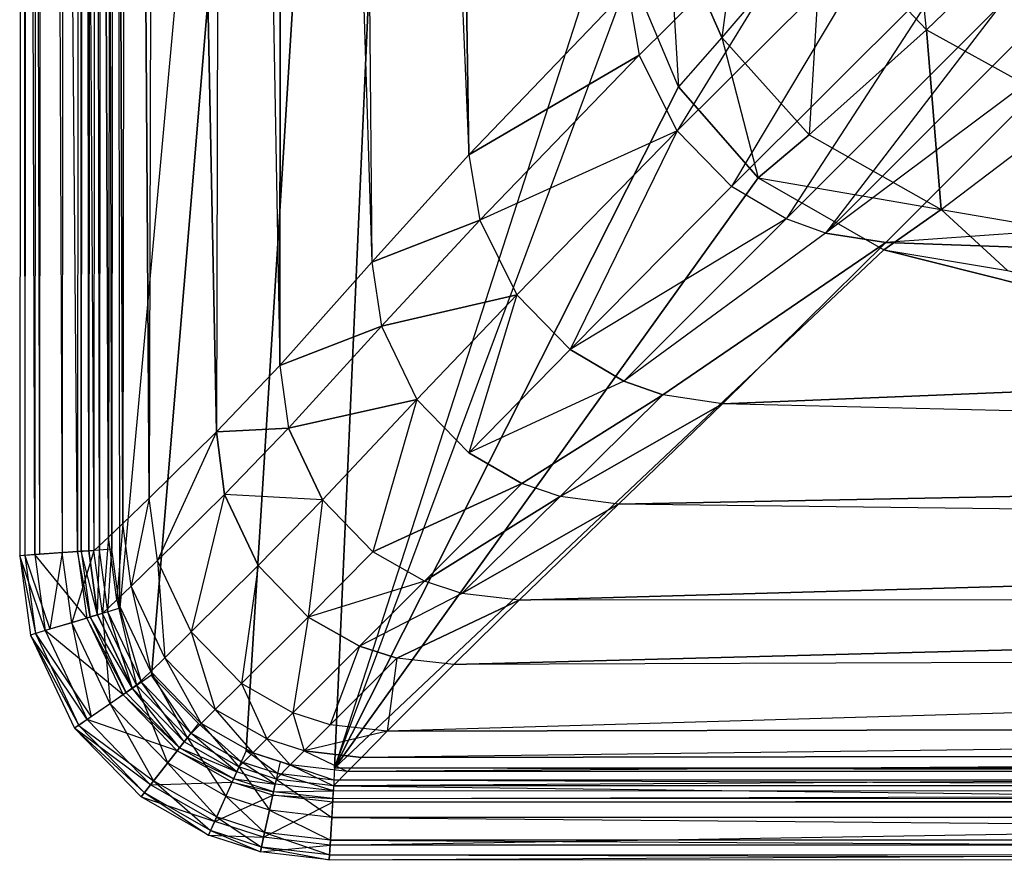
# Model space of a CAD drawing. Extents: x 0 to 0.6, y -0.465 to 0.
# Drawn here: x 0 to 0.093, y -0.465 to -0.386 of the extents above; entities that cross this region are included whole.
import ezdxf

# ---------------------------------------------------------------- set-up
doc = ezdxf.new("R2010")
doc.units = 0
doc.header["$MEASUREMENT"] = 0
for name, color, linetype in [('L1_BECKEN__N_8_1096_3_________1', 7, 'Continuous'), ('L2_BECKEN__N_8_1096_3_________1', 7, 'Continuous'), ('L4_BECKEN__N_8_1096_3_________1', 7, 'Continuous')]:
    doc.layers.add(name, color=color, linetype=linetype)

msp = doc.modelspace()

# ---------------------------------------------------------------- linework, layer by layer
at = {"layer": 'L1_BECKEN__N_8_1096_3_________1', "color": 8, "invisible_edges": 12}
for points in [[(0.069288, -0.363461, 0.029922), (0.066106, -0.38754, 0.052448), (0.061027, -0.376135, 0.052553), (0.069288, -0.363461, 0.029922)], [(0.069288, -0.363461, 0.029922), (0.075558, -0.376431, 0.029869), (0.066106, -0.38754, 0.052448), (0.069288, -0.363461, 0.029922)], [(0.085363, -0.386835, 0.029816), (0.075558, -0.376431, 0.029869), (0.083391, -0.366849, 0.01533), (0.085363, -0.386835, 0.029816)], [(0.094326, -0.37813, 0.01533), (0.085363, -0.386835, 0.029816), (0.083391, -0.366849, 0.01533), (0.094326, -0.37813, 0.01533)], [(0.061027, -0.376135, 0.052553), (0.062031, -0.392187, 0.090015), (0.057497, -0.381501, 0.090015), (0.061027, -0.376135, 0.052553)], [(0.061027, -0.376135, 0.052553), (0.066106, -0.38754, 0.052448), (0.062031, -0.392187, 0.090015), (0.061027, -0.376135, 0.052553)], [(0.075558, -0.376431, 0.029869), (0.074327, -0.396698, 0.052343), (0.066106, -0.38754, 0.052448), (0.075558, -0.376431, 0.029869)], [(0.075558, -0.376431, 0.029869), (0.085363, -0.386835, 0.029816), (0.074327, -0.396698, 0.052343), (0.075558, -0.376431, 0.029869)], [(0.085363, -0.386835, 0.029816), (0.094326, -0.37813, 0.01533), (0.099055, -0.394397, 0.029759), (0.085363, -0.386835, 0.029816)], [(0.074327, -0.396698, 0.052343), (0.085363, -0.386835, 0.029816), (0.086738, -0.40373, 0.05223), (0.074327, -0.396698, 0.052343)], [(0.086738, -0.40373, 0.05223), (0.085363, -0.386835, 0.029816), (0.099055, -0.394397, 0.029759), (0.086738, -0.40373, 0.05223)], [(0.066106, -0.38754, 0.052448), (0.06953, -0.400769, 0.090015), (0.062031, -0.392187, 0.090015), (0.066106, -0.38754, 0.052448)], [(0.066106, -0.38754, 0.052448), (0.074327, -0.396698, 0.052343), (0.06953, -0.400769, 0.090015), (0.066106, -0.38754, 0.052448)], [(0.086738, -0.40373, 0.05223), (0.099055, -0.394397, 0.029759), (0.0992, -0.40588, 0.052124), (0.086738, -0.40373, 0.05223)], [(0.06953, -0.400769, 0.090015), (0.074327, -0.396698, 0.052343), (0.086738, -0.40373, 0.05223), (0.06953, -0.400769, 0.090015)], [(0.06953, -0.400769, 0.090015), (0.086738, -0.40373, 0.05223), (0.081352, -0.407544, 0.090015), (0.06953, -0.400769, 0.090015)], [(0.081352, -0.407544, 0.090015), (0.086738, -0.40373, 0.05223), (0.092987, -0.40948, 0.090015), (0.081352, -0.407544, 0.090015)], [(0.092987, -0.40948, 0.090015), (0.086738, -0.40373, 0.05223), (0.0992, -0.40588, 0.052124), (0.092987, -0.40948, 0.090015)]]:
    msp.add_3dface(points, dxfattribs=at)
at = {"layer": 'L2_BECKEN__N_8_1096_3_________1', "color": 8}
for points, invisible_edges in [([(0.008911, 0, 0.090011), (0.009422, -0.441267, 0.090004), (0.008669, -0.435723, 0.090008), (0.008911, 0, 0.090011)], 13), ([(0.009422, -0.441267, 0.090004), (0.008911, 0, 0.090011), (0.049729, 0, 0.090012), (0.009422, -0.441267, 0.090004)], 10), ([(0.009422, -0.441267, 0.090004), (0.049729, 0, 0.090012), (0.012411, -0.447577, 0.090004), (0.009422, -0.441267, 0.090004)], 13), ([(0.012411, -0.447577, 0.090004), (0.049729, 0, 0.090012), (0.016825, -0.452117, 0.090008), (0.012411, -0.447577, 0.090004)], 10), ([(0.016825, -0.452117, 0.090008), (0.049729, 0, 0.090012), (0.02132, -0.454683, 0.09001), (0.016825, -0.452117, 0.090008)], 13), ([(0.02132, -0.454683, 0.09001), (0.049729, 0, 0.090012), (0.024516, -0.455719, 0.090011), (0.02132, -0.454683, 0.09001)], 10), ([(0.024516, -0.455719, 0.090011), (0.049729, 0, 0.090012), (0.02965, -0.456317, 0.090011), (0.024516, -0.455719, 0.090011)], 13), ([(0.02965, -0.456317, 0.090011), (0.049729, 0, 0.090012), (0.05644, -0.373337, 0.090012), (0.02965, -0.456317, 0.090011)], 10), ([(0.02965, -0.456317, 0.090011), (0.05644, -0.373337, 0.090012), (0.057497, -0.381501, 0.090012), (0.02965, -0.456317, 0.090011)], 13), ([(0.02965, -0.456317, 0.090011), (0.057497, -0.381501, 0.090012), (0.062031, -0.392187, 0.090012), (0.02965, -0.456317, 0.090011)], 10), ([(0.02965, -0.456317, 0.090011), (0.062031, -0.392187, 0.090012), (0.06953, -0.400769, 0.090012), (0.02965, -0.456317, 0.090011)], 8), ([(0.02965, -0.456317, 0.090011), (0.06953, -0.400769, 0.090012), (0.081352, -0.407544, 0.090012), (0.02965, -0.456317, 0.090011)], 8), ([(0.02965, -0.456317, 0.090011), (0.081352, -0.407544, 0.090012), (0.275215, -0.456347, 0.090017), (0.02965, -0.456317, 0.090011)], 8), ([(0.275215, -0.456347, 0.090017), (0.081352, -0.407544, 0.090012), (0.092987, -0.40948, 0.090012), (0.275215, -0.456347, 0.090017)], 8)]:
    msp.add_3dface(points, dxfattribs=dict(at, invisible_edges=invisible_edges))
at = {"layer": 'L4_BECKEN__N_8_1096_3_________1', "color": 8}
for points, invisible_edges in [([(0.000243, 0, 0.168098), (0.001417, -0.436226, 0.133716), (0, -0.436334, 0.168095), (0.000243, 0, 0.168098)], 13), ([(0.000474, -0.436303, 0.170683), (0.000243, 0, 0.168098), (0, -0.436334, 0.168095), (0.000474, -0.436303, 0.170683)], 13), ([(0.001417, -0.436226, 0.133716), (0.000243, 0, 0.168098), (0.00166, 0, 0.133719), (0.001417, -0.436226, 0.133716)], 10), ([(0.000243, 0, 0.168098), (0.000474, -0.436303, 0.170683), (0.000716, 0, 0.170686), (0.000243, 0, 0.168098)], 10), ([(0.00187, -0.43621, 0.172875), (0.000716, 0, 0.170686), (0.000474, -0.436303, 0.170683), (0.00187, -0.43621, 0.172875)], 13), ([(0.000716, 0, 0.170686), (0.00187, -0.43621, 0.172875), (0.002112, 0, 0.172878), (0.000716, 0, 0.170686)], 10), ([(0.00166, 0, 0.133719), (0.005456, -0.43594, 0.092704), (0.001417, -0.436226, 0.133716), (0.00166, 0, 0.133719)], 13), ([(0.005456, -0.43594, 0.092704), (0.00166, 0, 0.133719), (0.005699, 0, 0.092707), (0.005456, -0.43594, 0.092704)], 10), ([(0.004001, -0.436067, 0.174389), (0.002112, 0, 0.172878), (0.00187, -0.43621, 0.172875), (0.004001, -0.436067, 0.174389)], 13), ([(0.002112, 0, 0.172878), (0.004001, -0.436067, 0.174389), (0.004243, 0, 0.174392), (0.002112, 0, 0.172878)], 10), ([(0.006993, -0.435867, 0.175002), (0.004243, 0, 0.174392), (0.004001, -0.436067, 0.174389), (0.006993, -0.435867, 0.175002)], 13), ([(0.004243, 0, 0.174392), (0.006993, -0.435867, 0.175002), (0.007135, -0.134629, 0.175001), (0.004243, 0, 0.174392)], 10), ([(0.005699, 0, 0.092707), (0.005789, -0.435917, 0.091599), (0.005456, -0.43594, 0.092704), (0.005699, 0, 0.092707)], 13), ([(0.005789, -0.435917, 0.091599), (0.005699, 0, 0.092707), (0.006031, 0, 0.091602), (0.005789, -0.435917, 0.091599)], 10), ([(0.006031, 0, 0.091602), (0.006513, -0.435868, 0.090701), (0.005789, -0.435917, 0.091599), (0.006031, 0, 0.091602)], 13), ([(0.006513, -0.435868, 0.090701), (0.006031, 0, 0.091602), (0.006756, 0, 0.090704), (0.006513, -0.435868, 0.090701)], 10), ([(0.006756, 0, 0.090704), (0.007523, -0.4358, 0.090143), (0.006513, -0.435868, 0.090701), (0.006756, 0, 0.090704)], 13), ([(0.007523, -0.4358, 0.090143), (0.006756, 0, 0.090704), (0.007766, 0, 0.090146), (0.007523, -0.4358, 0.090143)], 10), ([(0.007766, 0, 0.090146), (0.008669, -0.435723, 0.090008), (0.007523, -0.4358, 0.090143), (0.007766, 0, 0.090146)], 13), ([(0.008669, -0.435723, 0.090008), (0.007766, 0, 0.090146), (0.008911, 0, 0.090011), (0.008669, -0.435723, 0.090008)], 10), ([(0.008359, -0.434578, 0.174984), (0.007135, -0.134629, 0.175001), (0.006993, -0.435867, 0.175002), (0.008359, -0.434578, 0.174984)], 12), ([(0.008665, -0.134629, 0.174984), (0.007135, -0.134629, 0.175001), (0.008359, -0.434578, 0.174984), (0.008665, -0.134629, 0.174984)], 12), ([(0.009706, -0.4333, 0.174627), (0.008665, -0.134629, 0.174984), (0.008359, -0.434578, 0.174984), (0.009706, -0.4333, 0.174627)], 12), ([(0.01016, -0.134629, 0.174627), (0.008665, -0.134629, 0.174984), (0.009706, -0.4333, 0.174627), (0.01016, -0.134629, 0.174627)], 12), ([(0.012201, -0.430899, 0.173295), (0.01016, -0.134629, 0.174627), (0.009706, -0.4333, 0.174627), (0.012201, -0.430899, 0.173295)], 12), ([(0.012849, -0.134629, 0.173295), (0.01016, -0.134629, 0.174627), (0.012201, -0.430899, 0.173295), (0.012849, -0.134629, 0.173295)], 12), ([(0.018517, -0.424678, 0.168287), (0.012849, -0.134629, 0.173295), (0.012201, -0.430899, 0.173295), (0.018517, -0.424678, 0.168287)], 12), ([(0.019353, -0.134629, 0.168287), (0.012849, -0.134629, 0.173295), (0.018517, -0.424678, 0.168287), (0.019353, -0.134629, 0.168287)], 12), ([(0.019353, -0.134629, 0.168287), (0.018517, -0.424678, 0.168287), (0.024501, -0.418422, 0.160659), (0.019353, -0.134629, 0.168287)], 12), ([(0.019353, -0.134629, 0.168287), (0.024501, -0.418422, 0.160659), (0.024732, -0.134629, 0.160659), (0.019353, -0.134629, 0.168287)], 12), ([(0.024732, -0.134629, 0.160659), (0.024501, -0.418422, 0.160659), (0.033137, -0.408695, 0.145394), (0.024732, -0.134629, 0.160659)], 12), ([(0.030972, -0.134629, 0.145394), (0.024732, -0.134629, 0.160659), (0.033137, -0.408695, 0.145394), (0.030972, -0.134629, 0.145394)], 12), ([(0.030972, -0.134629, 0.145394), (0.033137, -0.408695, 0.145394), (0.042294, -0.398606, 0.130489), (0.030972, -0.134629, 0.145394)], 12), ([(0.030972, -0.134629, 0.145394), (0.042294, -0.398606, 0.130489), (0.038079, -0.134629, 0.130489), (0.030972, -0.134629, 0.145394)], 12), ([(0.038079, -0.134629, 0.130489), (0.042294, -0.398606, 0.130489), (0.057227, -0.382995, 0.11144), (0.038079, -0.134629, 0.130489)], 12), ([(0.078651, -0.369074, 0.094617), (0.057227, -0.382995, 0.11144), (0.058329, -0.389209, 0.11144), (0.078651, -0.369074, 0.094617)], 12), ([(0.0619, -0.396331, 0.11144), (0.078651, -0.369074, 0.094617), (0.058329, -0.389209, 0.11144), (0.0619, -0.396331, 0.11144)], 13), ([(0.078651, -0.369074, 0.094617), (0.0619, -0.396331, 0.11144), (0.082192, -0.376166, 0.094617), (0.078651, -0.369074, 0.094617)], 10), ([(0.067002, -0.401569, 0.11144), (0.082192, -0.376166, 0.094617), (0.0619, -0.396331, 0.11144), (0.067002, -0.401569, 0.11144)], 13), ([(0.082192, -0.376166, 0.094617), (0.067002, -0.401569, 0.11144), (0.087266, -0.381376, 0.094617), (0.082192, -0.376166, 0.094617)], 10), ([(0.072147, -0.404626, 0.11144), (0.087266, -0.381376, 0.094617), (0.067002, -0.401569, 0.11144), (0.072147, -0.404626, 0.11144)], 13), ([(0.087266, -0.381376, 0.094617), (0.072147, -0.404626, 0.11144), (0.092389, -0.384411, 0.094617), (0.087266, -0.381376, 0.094617)], 10), ([(0.057227, -0.382995, 0.11144), (0.042294, -0.398606, 0.130489), (0.058329, -0.389209, 0.11144), (0.057227, -0.382995, 0.11144)], 12), ([(0.075869, -0.405959, 0.11144), (0.092389, -0.384411, 0.094617), (0.072147, -0.404626, 0.11144), (0.075869, -0.405959, 0.11144)], 13), ([(0.092389, -0.384411, 0.094617), (0.075869, -0.405959, 0.11144), (0.096096, -0.385729, 0.094617), (0.092389, -0.384411, 0.094617)], 10), ([(0.101747, -0.386609, 0.094617), (0.096096, -0.385729, 0.094617), (0.075869, -0.405959, 0.11144), (0.101747, -0.386609, 0.094617)], 12), ([(0.101747, -0.386609, 0.094617), (0.075869, -0.405959, 0.11144), (0.081542, -0.40686, 0.11144), (0.101747, -0.386609, 0.094617)], 12), ([(0.275216, -0.39285, 0.094617), (0.101747, -0.386609, 0.094617), (0.081542, -0.40686, 0.11144), (0.275216, -0.39285, 0.094617)], 12), ([(0.058329, -0.389209, 0.11144), (0.042294, -0.398606, 0.130489), (0.043319, -0.404743, 0.130489), (0.058329, -0.389209, 0.11144)], 12), ([(0.0619, -0.396331, 0.11144), (0.058329, -0.389209, 0.11144), (0.043319, -0.404743, 0.130489), (0.0619, -0.396331, 0.11144)], 12), ([(0.275216, -0.39285, 0.094617), (0.081542, -0.40686, 0.11144), (0.275216, -0.413645, 0.11144), (0.275216, -0.39285, 0.094617)], 12), ([(0.0619, -0.396331, 0.11144), (0.043319, -0.404743, 0.130489), (0.046794, -0.411769, 0.130489), (0.0619, -0.396331, 0.11144)], 12), ([(0.051807, -0.416918, 0.130489), (0.0619, -0.396331, 0.11144), (0.046794, -0.411769, 0.130489), (0.051807, -0.416918, 0.130489)], 13), ([(0.0619, -0.396331, 0.11144), (0.051807, -0.416918, 0.130489), (0.067002, -0.401569, 0.11144), (0.0619, -0.396331, 0.11144)], 10), ([(0.042294, -0.398606, 0.130489), (0.033137, -0.408695, 0.145394), (0.043319, -0.404743, 0.130489), (0.042294, -0.398606, 0.130489)], 12), ([(0.072147, -0.404626, 0.11144), (0.067002, -0.401569, 0.11144), (0.051807, -0.416918, 0.130489), (0.072147, -0.404626, 0.11144)], 12), ([(0.043319, -0.404743, 0.130489), (0.033137, -0.408695, 0.145394), (0.034058, -0.414727, 0.145394), (0.043319, -0.404743, 0.130489)], 12), ([(0.043319, -0.404743, 0.130489), (0.034058, -0.414727, 0.145394), (0.046794, -0.411769, 0.130489), (0.043319, -0.404743, 0.130489)], 12), ([(0.072147, -0.404626, 0.11144), (0.051807, -0.416918, 0.130489), (0.05688, -0.419904, 0.130489), (0.072147, -0.404626, 0.11144)], 12), ([(0.075869, -0.405959, 0.11144), (0.072147, -0.404626, 0.11144), (0.05688, -0.419904, 0.130489), (0.075869, -0.405959, 0.11144)], 12), ([(0.075869, -0.405959, 0.11144), (0.05688, -0.419904, 0.130489), (0.060554, -0.421188, 0.130489), (0.075869, -0.405959, 0.11144)], 12), ([(0.060554, -0.421188, 0.130489), (0.081542, -0.40686, 0.11144), (0.075869, -0.405959, 0.11144), (0.060554, -0.421188, 0.130489)], 12), ([(0.066156, -0.422019, 0.130489), (0.081542, -0.40686, 0.11144), (0.060554, -0.421188, 0.130489), (0.066156, -0.422019, 0.130489)], 12), ([(0.066156, -0.422019, 0.130489), (0.275216, -0.413645, 0.11144), (0.081542, -0.40686, 0.11144), (0.066156, -0.422019, 0.130489)], 12), ([(0.033137, -0.408695, 0.145394), (0.024501, -0.418422, 0.160659), (0.034058, -0.414727, 0.145394), (0.033137, -0.408695, 0.145394)], 12), ([(0.046794, -0.411769, 0.130489), (0.034058, -0.414727, 0.145394), (0.037401, -0.421622, 0.145394), (0.046794, -0.411769, 0.130489)], 12), ([(0.042294, -0.426651, 0.145394), (0.046794, -0.411769, 0.130489), (0.037401, -0.421622, 0.145394), (0.042294, -0.426651, 0.145394)], 13), ([(0.046794, -0.411769, 0.130489), (0.042294, -0.426651, 0.145394), (0.051807, -0.416918, 0.130489), (0.046794, -0.411769, 0.130489)], 10), ([(0.275216, -0.427062, 0.130489), (0.275216, -0.413645, 0.11144), (0.066156, -0.422019, 0.130489), (0.275216, -0.427062, 0.130489)], 12), ([(0.034058, -0.414727, 0.145394), (0.024501, -0.418422, 0.160659), (0.0253, -0.424332, 0.160659), (0.034058, -0.414727, 0.145394)], 12), ([(0.034058, -0.414727, 0.145394), (0.0253, -0.424332, 0.160659), (0.037401, -0.421622, 0.145394), (0.034058, -0.414727, 0.145394)], 12), ([(0.05688, -0.419904, 0.130489), (0.051807, -0.416918, 0.130489), (0.042294, -0.426651, 0.145394), (0.05688, -0.419904, 0.130489)], 12), ([(0.024501, -0.418422, 0.160659), (0.018517, -0.424678, 0.168287), (0.0253, -0.424332, 0.160659), (0.024501, -0.418422, 0.160659)], 12), ([(0.05688, -0.419904, 0.130489), (0.042294, -0.426651, 0.145394), (0.047269, -0.429538, 0.145394), (0.05688, -0.419904, 0.130489)], 12), ([(0.047269, -0.429538, 0.145394), (0.060554, -0.421188, 0.130489), (0.05688, -0.419904, 0.130489), (0.047269, -0.429538, 0.145394)], 12), ([(0.037401, -0.421622, 0.145394), (0.0253, -0.424332, 0.160659), (0.02849, -0.431073, 0.160659), (0.037401, -0.421622, 0.145394)], 12), ([(0.033243, -0.435962, 0.160659), (0.037401, -0.421622, 0.145394), (0.02849, -0.431073, 0.160659), (0.033243, -0.435962, 0.160659)], 13), ([(0.037401, -0.421622, 0.145394), (0.033243, -0.435962, 0.160659), (0.042294, -0.426651, 0.145394), (0.037401, -0.421622, 0.145394)], 10), ([(0.050878, -0.430757, 0.145394), (0.060554, -0.421188, 0.130489), (0.047269, -0.429538, 0.145394), (0.050878, -0.430757, 0.145394)], 12), ([(0.050878, -0.430757, 0.145394), (0.066156, -0.422019, 0.130489), (0.060554, -0.421188, 0.130489), (0.050878, -0.430757, 0.145394)], 12), ([(0.056385, -0.431493, 0.145394), (0.066156, -0.422019, 0.130489), (0.050878, -0.430757, 0.145394), (0.056385, -0.431493, 0.145394)], 12), ([(0.056385, -0.431493, 0.145394), (0.275216, -0.427062, 0.130489), (0.066156, -0.422019, 0.130489), (0.056385, -0.431493, 0.145394)], 12), ([(0.0253, -0.424332, 0.160659), (0.018517, -0.424678, 0.168287), (0.019284, -0.430557, 0.168287), (0.0253, -0.424332, 0.160659)], 12), ([(0.02849, -0.431073, 0.160659), (0.0253, -0.424332, 0.160659), (0.019284, -0.430557, 0.168287), (0.02849, -0.431073, 0.160659)], 12), ([(0.012978, -0.436788, 0.173295), (0.018517, -0.424678, 0.168287), (0.012201, -0.430899, 0.173295), (0.012978, -0.436788, 0.173295)], 13), ([(0.018517, -0.424678, 0.168287), (0.012978, -0.436788, 0.173295), (0.019284, -0.430557, 0.168287), (0.018517, -0.424678, 0.168287)], 10), ([(0.033243, -0.435962, 0.160659), (0.047269, -0.429538, 0.145394), (0.042294, -0.426651, 0.145394), (0.033243, -0.435962, 0.160659)], 12), ([(0.275216, -0.434169, 0.145394), (0.275216, -0.427062, 0.130489), (0.056385, -0.431493, 0.145394), (0.275216, -0.434169, 0.145394)], 12), ([(0.038103, -0.438735, 0.160659), (0.047269, -0.429538, 0.145394), (0.033243, -0.435962, 0.160659), (0.038103, -0.438735, 0.160659)], 12), ([(0.038103, -0.438735, 0.160659), (0.050878, -0.430757, 0.145394), (0.047269, -0.429538, 0.145394), (0.038103, -0.438735, 0.160659)], 12), ([(0.010494, -0.439199, 0.174627), (0.012201, -0.430899, 0.173295), (0.009706, -0.4333, 0.174627), (0.010494, -0.439199, 0.174627)], 13), ([(0.012201, -0.430899, 0.173295), (0.010494, -0.439199, 0.174627), (0.012978, -0.436788, 0.173295), (0.012201, -0.430899, 0.173295)], 10), ([(0.016142, -0.443503, 0.173295), (0.019284, -0.430557, 0.168287), (0.012978, -0.436788, 0.173295), (0.016142, -0.443503, 0.173295)], 13), ([(0.019284, -0.430557, 0.168287), (0.016142, -0.443503, 0.173295), (0.022436, -0.43726, 0.168287), (0.019284, -0.430557, 0.168287)], 10), ([(0.02849, -0.431073, 0.160659), (0.019284, -0.430557, 0.168287), (0.022436, -0.43726, 0.168287), (0.02849, -0.431073, 0.160659)], 12), ([(0.041635, -0.439877, 0.160659), (0.050878, -0.430757, 0.145394), (0.038103, -0.438735, 0.160659), (0.041635, -0.439877, 0.160659)], 12), ([(0.041635, -0.439877, 0.160659), (0.056385, -0.431493, 0.145394), (0.050878, -0.430757, 0.145394), (0.041635, -0.439877, 0.160659)], 12), ([(0.027153, -0.442114, 0.168287), (0.02849, -0.431073, 0.160659), (0.022436, -0.43726, 0.168287), (0.027153, -0.442114, 0.168287)], 13), ([(0.02849, -0.431073, 0.160659), (0.027153, -0.442114, 0.168287), (0.033243, -0.435962, 0.160659), (0.02849, -0.431073, 0.160659)], 10), ([(0.047031, -0.440502, 0.160659), (0.056385, -0.431493, 0.145394), (0.041635, -0.439877, 0.160659), (0.047031, -0.440502, 0.160659)], 12), ([(0.047031, -0.440502, 0.160659), (0.275216, -0.434169, 0.145394), (0.056385, -0.431493, 0.145394), (0.047031, -0.440502, 0.160659)], 12), ([(0.009154, -0.440485, 0.174984), (0.009706, -0.4333, 0.174627), (0.008359, -0.434578, 0.174984), (0.009154, -0.440485, 0.174984)], 13), ([(0.009706, -0.4333, 0.174627), (0.009154, -0.440485, 0.174984), (0.010494, -0.439199, 0.174627), (0.009706, -0.4333, 0.174627)], 10), ([(0.007796, -0.441782, 0.175002), (0.008359, -0.434578, 0.174984), (0.006993, -0.435867, 0.175002), (0.007796, -0.441782, 0.175002)], 13), ([(0.008359, -0.434578, 0.174984), (0.007796, -0.441782, 0.175002), (0.009154, -0.440485, 0.174984), (0.008359, -0.434578, 0.174984)], 10), ([(0.275216, -0.440409, 0.160659), (0.275216, -0.434169, 0.145394), (0.047031, -0.440502, 0.160659), (0.275216, -0.440409, 0.160659)], 12), ([(0.002388, -0.443373, 0.133711), (0, -0.436334, 0.168095), (0.001417, -0.436226, 0.133716), (0.002388, -0.443373, 0.133711)], 10), ([(0, -0.436334, 0.168095), (0.001473, -0.443658, 0.170678), (0.000474, -0.436303, 0.170683), (0, -0.436334, 0.168095)], 10), ([(0, -0.436334, 0.168095), (0.002388, -0.443373, 0.133711), (0.001013, -0.443794, 0.16809), (0, -0.436334, 0.168095)], 13), ([(0.001473, -0.443658, 0.170678), (0, -0.436334, 0.168095), (0.001013, -0.443794, 0.16809), (0.001473, -0.443658, 0.170678)], 13), ([(0.000474, -0.436303, 0.170683), (0.002827, -0.443257, 0.17287), (0.00187, -0.43621, 0.172875), (0.000474, -0.436303, 0.170683)], 10), ([(0.002827, -0.443257, 0.17287), (0.000474, -0.436303, 0.170683), (0.001473, -0.443658, 0.170678), (0.002827, -0.443257, 0.17287)], 13), ([(0.006306, -0.442194, 0.0927), (0.001417, -0.436226, 0.133716), (0.005456, -0.43594, 0.092704), (0.006306, -0.442194, 0.0927)], 10), ([(0.001417, -0.436226, 0.133716), (0.006306, -0.442194, 0.0927), (0.002388, -0.443373, 0.133711), (0.001417, -0.436226, 0.133716)], 13), ([(0.002827, -0.443257, 0.17287), (0.004001, -0.436067, 0.174389), (0.00187, -0.43621, 0.172875), (0.002827, -0.443257, 0.17287)], 13), ([(0.004001, -0.436067, 0.174389), (0.002827, -0.443257, 0.17287), (0.004894, -0.442644, 0.174387), (0.004001, -0.436067, 0.174389)], 10), ([(0.004894, -0.442644, 0.174387), (0.006993, -0.435867, 0.175002), (0.004001, -0.436067, 0.174389), (0.004894, -0.442644, 0.174387)], 13), ([(0.006993, -0.435867, 0.175002), (0.004894, -0.442644, 0.174387), (0.007796, -0.441782, 0.175002), (0.006993, -0.435867, 0.175002)], 10), ([(0.006628, -0.442098, 0.091595), (0.005456, -0.43594, 0.092704), (0.005789, -0.435917, 0.091599), (0.006628, -0.442098, 0.091595)], 10), ([(0.005456, -0.43594, 0.092704), (0.006628, -0.442098, 0.091595), (0.006306, -0.442194, 0.0927), (0.005456, -0.43594, 0.092704)], 13), ([(0.007331, -0.441889, 0.090697), (0.005789, -0.435917, 0.091599), (0.006513, -0.435868, 0.090701), (0.007331, -0.441889, 0.090697)], 10), ([(0.005789, -0.435917, 0.091599), (0.007331, -0.441889, 0.090697), (0.006628, -0.442098, 0.091595), (0.005789, -0.435917, 0.091599)], 13), ([(0.007523, -0.4358, 0.090143), (0.007331, -0.441889, 0.090697), (0.006513, -0.435868, 0.090701), (0.007523, -0.4358, 0.090143)], 13), ([(0.007331, -0.441889, 0.090697), (0.007523, -0.4358, 0.090143), (0.008311, -0.441597, 0.090139), (0.007331, -0.441889, 0.090697)], 10), ([(0.008669, -0.435723, 0.090008), (0.008311, -0.441597, 0.090139), (0.007523, -0.4358, 0.090143), (0.008669, -0.435723, 0.090008)], 13), ([(0.008311, -0.441597, 0.090139), (0.008669, -0.435723, 0.090008), (0.009422, -0.441267, 0.090004), (0.008311, -0.441597, 0.090139)], 10), ([(0.038103, -0.438735, 0.160659), (0.033243, -0.435962, 0.160659), (0.027153, -0.442114, 0.168287), (0.038103, -0.438735, 0.160659)], 12), ([(0.01367, -0.445927, 0.174627), (0.012978, -0.436788, 0.173295), (0.010494, -0.439199, 0.174627), (0.01367, -0.445927, 0.174627)], 13), ([(0.012978, -0.436788, 0.173295), (0.01367, -0.445927, 0.174627), (0.016142, -0.443503, 0.173295), (0.012978, -0.436788, 0.173295)], 10), ([(0.020871, -0.448368, 0.173295), (0.022436, -0.43726, 0.168287), (0.016142, -0.443503, 0.173295), (0.020871, -0.448368, 0.173295)], 13), ([(0.022436, -0.43726, 0.168287), (0.020871, -0.448368, 0.173295), (0.027153, -0.442114, 0.168287), (0.022436, -0.43726, 0.168287)], 10), ([(0.01234, -0.447222, 0.174984), (0.010494, -0.439199, 0.174627), (0.009154, -0.440485, 0.174984), (0.01234, -0.447222, 0.174984)], 13), ([(0.010494, -0.439199, 0.174627), (0.01234, -0.447222, 0.174984), (0.01367, -0.445927, 0.174627), (0.010494, -0.439199, 0.174627)], 10), ([(0.038103, -0.438735, 0.160659), (0.027153, -0.442114, 0.168287), (0.031984, -0.444857, 0.168287), (0.038103, -0.438735, 0.160659)], 12), ([(0.041635, -0.439877, 0.160659), (0.038103, -0.438735, 0.160659), (0.031984, -0.444857, 0.168287), (0.041635, -0.439877, 0.160659)], 12), ([(0.041635, -0.439877, 0.160659), (0.031984, -0.444857, 0.168287), (0.035498, -0.44598, 0.168287), (0.041635, -0.439877, 0.160659)], 12), ([(0.035498, -0.44598, 0.168287), (0.047031, -0.440502, 0.160659), (0.041635, -0.439877, 0.160659), (0.035498, -0.44598, 0.168287)], 12), ([(0.010993, -0.44853, 0.175002), (0.009154, -0.440485, 0.174984), (0.007796, -0.441782, 0.175002), (0.010993, -0.44853, 0.175002)], 13), ([(0.009154, -0.440485, 0.174984), (0.010993, -0.44853, 0.175002), (0.01234, -0.447222, 0.174984), (0.009154, -0.440485, 0.174984)], 10), ([(0.040865, -0.446577, 0.168287), (0.047031, -0.440502, 0.160659), (0.035498, -0.44598, 0.168287), (0.040865, -0.446577, 0.168287)], 12), ([(0.275216, -0.445789, 0.168287), (0.275216, -0.440409, 0.160659), (0.040865, -0.446577, 0.168287), (0.275216, -0.445789, 0.168287)], 12), ([(0.040865, -0.446577, 0.168287), (0.275216, -0.440409, 0.160659), (0.047031, -0.440502, 0.160659), (0.040865, -0.446577, 0.168287)], 12), ([(0.008502, -0.45026, 0.174385), (0.007796, -0.441782, 0.175002), (0.004894, -0.442644, 0.174387), (0.008502, -0.45026, 0.174385)], 13), ([(0.010013, -0.449242, 0.091595), (0.006306, -0.442194, 0.0927), (0.006628, -0.442098, 0.091595), (0.010013, -0.449242, 0.091595)], 10), ([(0.010616, -0.448823, 0.090697), (0.006628, -0.442098, 0.091595), (0.007331, -0.441889, 0.090697), (0.010616, -0.448823, 0.090697)], 10), ([(0.006628, -0.442098, 0.091595), (0.010616, -0.448823, 0.090697), (0.010013, -0.449242, 0.091595), (0.006628, -0.442098, 0.091595)], 13), ([(0.008311, -0.441597, 0.090139), (0.010616, -0.448823, 0.090697), (0.007331, -0.441889, 0.090697), (0.008311, -0.441597, 0.090139)], 13), ([(0.007796, -0.441782, 0.175002), (0.008502, -0.45026, 0.174385), (0.010993, -0.44853, 0.175002), (0.007796, -0.441782, 0.175002)], 10), ([(0.009422, -0.441267, 0.090004), (0.011457, -0.44824, 0.090139), (0.008311, -0.441597, 0.090139), (0.009422, -0.441267, 0.090004)], 13), ([(0.010616, -0.448823, 0.090697), (0.008311, -0.441597, 0.090139), (0.011457, -0.44824, 0.090139), (0.010616, -0.448823, 0.090697)], 10), ([(0.011457, -0.44824, 0.090139), (0.009422, -0.441267, 0.090004), (0.012411, -0.447577, 0.090004), (0.011457, -0.44824, 0.090139)], 10), ([(0.025711, -0.451121, 0.173295), (0.027153, -0.442114, 0.168287), (0.020871, -0.448368, 0.173295), (0.025711, -0.451121, 0.173295)], 13), ([(0.027153, -0.442114, 0.168287), (0.025711, -0.451121, 0.173295), (0.031984, -0.444857, 0.168287), (0.027153, -0.442114, 0.168287)], 10), ([(0.009736, -0.449434, 0.0927), (0.002388, -0.443373, 0.133711), (0.006306, -0.442194, 0.0927), (0.009736, -0.449434, 0.0927)], 10), ([(0.006728, -0.451492, 0.17287), (0.004894, -0.442644, 0.174387), (0.002827, -0.443257, 0.17287), (0.006728, -0.451492, 0.17287)], 13), ([(0.004894, -0.442644, 0.174387), (0.006728, -0.451492, 0.17287), (0.008502, -0.45026, 0.174385), (0.004894, -0.442644, 0.174387)], 10), ([(0.006306, -0.442194, 0.0927), (0.010013, -0.449242, 0.091595), (0.009736, -0.449434, 0.0927), (0.006306, -0.442194, 0.0927)], 13), ([(0.006361, -0.451761, 0.133711), (0.001013, -0.443794, 0.16809), (0.002388, -0.443373, 0.133711), (0.006361, -0.451761, 0.133711)], 10), ([(0.001013, -0.443794, 0.16809), (0.005566, -0.452299, 0.170678), (0.001473, -0.443658, 0.170678), (0.001013, -0.443794, 0.16809)], 10), ([(0.001013, -0.443794, 0.16809), (0.006361, -0.451761, 0.133711), (0.005172, -0.452574, 0.16809), (0.001013, -0.443794, 0.16809)], 13), ([(0.005566, -0.452299, 0.170678), (0.001013, -0.443794, 0.16809), (0.005172, -0.452574, 0.16809), (0.005566, -0.452299, 0.170678)], 13), ([(0.001473, -0.443658, 0.170678), (0.006728, -0.451492, 0.17287), (0.002827, -0.443257, 0.17287), (0.001473, -0.443658, 0.170678)], 10), ([(0.006728, -0.451492, 0.17287), (0.001473, -0.443658, 0.170678), (0.005566, -0.452299, 0.170678), (0.006728, -0.451492, 0.17287)], 13), ([(0.002388, -0.443373, 0.133711), (0.009736, -0.449434, 0.0927), (0.006361, -0.451761, 0.133711), (0.002388, -0.443373, 0.133711)], 13), ([(0.018411, -0.450804, 0.174627), (0.016142, -0.443503, 0.173295), (0.01367, -0.445927, 0.174627), (0.018411, -0.450804, 0.174627)], 13), ([(0.016142, -0.443503, 0.173295), (0.018411, -0.450804, 0.174627), (0.020871, -0.448368, 0.173295), (0.016142, -0.443503, 0.173295)], 10), ([(0.029231, -0.45225, 0.173295), (0.031984, -0.444857, 0.168287), (0.025711, -0.451121, 0.173295), (0.029231, -0.45225, 0.173295)], 13), ([(0.031984, -0.444857, 0.168287), (0.029231, -0.45225, 0.173295), (0.035498, -0.44598, 0.168287), (0.031984, -0.444857, 0.168287)], 10), ([(0.275216, -0.445789, 0.168287), (0.034607, -0.452856, 0.173295), (0.275216, -0.452292, 0.173295), (0.275216, -0.445789, 0.168287)], 12), ([(0.275216, -0.445789, 0.168287), (0.040865, -0.446577, 0.168287), (0.034607, -0.452856, 0.173295), (0.275216, -0.445789, 0.168287)], 12), ([(0.017089, -0.452108, 0.174984), (0.01367, -0.445927, 0.174627), (0.01234, -0.447222, 0.174984), (0.017089, -0.452108, 0.174984)], 13), ([(0.01367, -0.445927, 0.174627), (0.017089, -0.452108, 0.174984), (0.018411, -0.450804, 0.174627), (0.01367, -0.445927, 0.174627)], 10), ([(0.034607, -0.452856, 0.173295), (0.035498, -0.44598, 0.168287), (0.029231, -0.45225, 0.173295), (0.034607, -0.452856, 0.173295)], 13), ([(0.035498, -0.44598, 0.168287), (0.034607, -0.452856, 0.173295), (0.040865, -0.446577, 0.168287), (0.035498, -0.44598, 0.168287)], 10), ([(0.015752, -0.453425, 0.175002), (0.01234, -0.447222, 0.174984), (0.010993, -0.44853, 0.175002), (0.015752, -0.453425, 0.175002)], 13), ([(0.012411, -0.447577, 0.090004), (0.016117, -0.453032, 0.090143), (0.011457, -0.44824, 0.090139), (0.012411, -0.447577, 0.090004)], 13), ([(0.01234, -0.447222, 0.174984), (0.015752, -0.453425, 0.175002), (0.017089, -0.452108, 0.174984), (0.01234, -0.447222, 0.174984)], 10), ([(0.016117, -0.453032, 0.090143), (0.012411, -0.447577, 0.090004), (0.016825, -0.452117, 0.090008), (0.016117, -0.453032, 0.090143)], 10), ([(0.013902, -0.455814, 0.174389), (0.010993, -0.44853, 0.175002), (0.008502, -0.45026, 0.174385), (0.013902, -0.455814, 0.174389)], 13), ([(0.011457, -0.44824, 0.090139), (0.015492, -0.453838, 0.090701), (0.010616, -0.448823, 0.090697), (0.011457, -0.44824, 0.090139)], 13), ([(0.010993, -0.44853, 0.175002), (0.013902, -0.455814, 0.174389), (0.015752, -0.453425, 0.175002), (0.010993, -0.44853, 0.175002)], 10), ([(0.015492, -0.453838, 0.090701), (0.011457, -0.44824, 0.090139), (0.016117, -0.453032, 0.090143), (0.015492, -0.453838, 0.090701)], 10), ([(0.023261, -0.453566, 0.174627), (0.020871, -0.448368, 0.173295), (0.018411, -0.450804, 0.174627), (0.023261, -0.453566, 0.174627)], 13), ([(0.020871, -0.448368, 0.173295), (0.023261, -0.453566, 0.174627), (0.025711, -0.451121, 0.173295), (0.020871, -0.448368, 0.173295)], 10), ([(0.014837, -0.454681, 0.092704), (0.006361, -0.451761, 0.133711), (0.009736, -0.449434, 0.0927), (0.014837, -0.454681, 0.092704)], 10), ([(0.015043, -0.454416, 0.091599), (0.009736, -0.449434, 0.0927), (0.010013, -0.449242, 0.091595), (0.015043, -0.454416, 0.091599)], 10), ([(0.009736, -0.449434, 0.0927), (0.015043, -0.454416, 0.091599), (0.014837, -0.454681, 0.092704), (0.009736, -0.449434, 0.0927)], 13), ([(0.010616, -0.448823, 0.090697), (0.015043, -0.454416, 0.091599), (0.010013, -0.449242, 0.091595), (0.010616, -0.448823, 0.090697)], 13), ([(0.015043, -0.454416, 0.091599), (0.010616, -0.448823, 0.090697), (0.015492, -0.453838, 0.090701), (0.015043, -0.454416, 0.091599)], 10), ([(0.012585, -0.457516, 0.172875), (0.008502, -0.45026, 0.174385), (0.006728, -0.451492, 0.17287), (0.012585, -0.457516, 0.172875)], 13), ([(0.008502, -0.45026, 0.174385), (0.012585, -0.457516, 0.172875), (0.013902, -0.455814, 0.174389), (0.008502, -0.45026, 0.174385)], 10), ([(0.021946, -0.454877, 0.174984), (0.018411, -0.450804, 0.174627), (0.017089, -0.452108, 0.174984), (0.021946, -0.454877, 0.174984)], 13), ([(0.018411, -0.450804, 0.174627), (0.021946, -0.454877, 0.174984), (0.023261, -0.453566, 0.174627), (0.018411, -0.450804, 0.174627)], 10), ([(0.026787, -0.454702, 0.174627), (0.025711, -0.451121, 0.173295), (0.023261, -0.453566, 0.174627), (0.026787, -0.454702, 0.174627)], 13), ([(0.025711, -0.451121, 0.173295), (0.026787, -0.454702, 0.174627), (0.029231, -0.45225, 0.173295), (0.025711, -0.451121, 0.173295)], 10), ([(0.012321, -0.457891, 0.133716), (0.005172, -0.452574, 0.16809), (0.006361, -0.451761, 0.133711), (0.012321, -0.457891, 0.133716)], 10), ([(0.005172, -0.452574, 0.16809), (0.011722, -0.458631, 0.170683), (0.005566, -0.452299, 0.170678), (0.005172, -0.452574, 0.16809)], 10), ([(0.005566, -0.452299, 0.170678), (0.012585, -0.457516, 0.172875), (0.006728, -0.451492, 0.17287), (0.005566, -0.452299, 0.170678)], 10), ([(0.012585, -0.457516, 0.172875), (0.005566, -0.452299, 0.170678), (0.011722, -0.458631, 0.170683), (0.012585, -0.457516, 0.172875)], 13), ([(0.006361, -0.451761, 0.133711), (0.014837, -0.454681, 0.092704), (0.012321, -0.457891, 0.133716), (0.006361, -0.451761, 0.133711)], 13), ([(0.020617, -0.456202, 0.175002), (0.017089, -0.452108, 0.174984), (0.015752, -0.453425, 0.175002), (0.020617, -0.456202, 0.175002)], 13), ([(0.016825, -0.452117, 0.090008), (0.020854, -0.455737, 0.090146), (0.016117, -0.453032, 0.090143), (0.016825, -0.452117, 0.090008)], 13), ([(0.020854, -0.455737, 0.090146), (0.016825, -0.452117, 0.090008), (0.02132, -0.454683, 0.09001), (0.020854, -0.455737, 0.090146)], 10), ([(0.017089, -0.452108, 0.174984), (0.020617, -0.456202, 0.175002), (0.021946, -0.454877, 0.174984), (0.017089, -0.452108, 0.174984)], 10), ([(0.034607, -0.452856, 0.173295), (0.029231, -0.45225, 0.173295), (0.026787, -0.454702, 0.174627), (0.034607, -0.452856, 0.173295)], 12), ([(0.275216, -0.452292, 0.173295), (0.032172, -0.455316, 0.174627), (0.275216, -0.454981, 0.174627), (0.275216, -0.452292, 0.173295)], 12), ([(0.275216, -0.452292, 0.173295), (0.034607, -0.452856, 0.173295), (0.032172, -0.455316, 0.174627), (0.275216, -0.452292, 0.173295)], 12), ([(0.005172, -0.452574, 0.16809), (0.012321, -0.457891, 0.133716), (0.01143, -0.45901, 0.168096), (0.005172, -0.452574, 0.16809)], 13), ([(0.011722, -0.458631, 0.170683), (0.005172, -0.452574, 0.16809), (0.01143, -0.45901, 0.168096), (0.011722, -0.458631, 0.170683)], 13), ([(0.016117, -0.453032, 0.090143), (0.020444, -0.456665, 0.090704), (0.015492, -0.453838, 0.090701), (0.016117, -0.453032, 0.090143)], 13), ([(0.020444, -0.456665, 0.090704), (0.016117, -0.453032, 0.090143), (0.020854, -0.455737, 0.090146), (0.020444, -0.456665, 0.090704)], 10), ([(0.034607, -0.452856, 0.173295), (0.026787, -0.454702, 0.174627), (0.032172, -0.455316, 0.174627), (0.034607, -0.452856, 0.173295)], 12), ([(0.019401, -0.458953, 0.174393), (0.015752, -0.453425, 0.175002), (0.013902, -0.455814, 0.174389), (0.019401, -0.458953, 0.174393)], 13), ([(0.020444, -0.456665, 0.090704), (0.015043, -0.454416, 0.091599), (0.015492, -0.453838, 0.090701), (0.020444, -0.456665, 0.090704)], 13), ([(0.015752, -0.453425, 0.175002), (0.019401, -0.458953, 0.174393), (0.020617, -0.456202, 0.175002), (0.015752, -0.453425, 0.175002)], 10), ([(0.025477, -0.456017, 0.174984), (0.023261, -0.453566, 0.174627), (0.021946, -0.454877, 0.174984), (0.025477, -0.456017, 0.174984)], 13), ([(0.023261, -0.453566, 0.174627), (0.025477, -0.456017, 0.174984), (0.026787, -0.454702, 0.174627), (0.023261, -0.453566, 0.174627)], 10), ([(0.020014, -0.457636, 0.092707), (0.012321, -0.457891, 0.133716), (0.014837, -0.454681, 0.092704), (0.020014, -0.457636, 0.092707)], 13), ([(0.020149, -0.457331, 0.091602), (0.014837, -0.454681, 0.092704), (0.015043, -0.454416, 0.091599), (0.020149, -0.457331, 0.091602)], 13), ([(0.014837, -0.454681, 0.092704), (0.020149, -0.457331, 0.091602), (0.020014, -0.457636, 0.092707), (0.014837, -0.454681, 0.092704)], 10), ([(0.015043, -0.454416, 0.091599), (0.020444, -0.456665, 0.090704), (0.020149, -0.457331, 0.091602), (0.015043, -0.454416, 0.091599)], 10), ([(0.024153, -0.457348, 0.175002), (0.021946, -0.454877, 0.174984), (0.020617, -0.456202, 0.175002), (0.024153, -0.457348, 0.175002)], 13), ([(0.02132, -0.454683, 0.09001), (0.024271, -0.456844, 0.090147), (0.020854, -0.455737, 0.090146), (0.02132, -0.454683, 0.09001)], 13), ([(0.024271, -0.456844, 0.090147), (0.02132, -0.454683, 0.09001), (0.024516, -0.455719, 0.090011), (0.024271, -0.456844, 0.090147)], 10), ([(0.021946, -0.454877, 0.174984), (0.024153, -0.457348, 0.175002), (0.025477, -0.456017, 0.174984), (0.021946, -0.454877, 0.174984)], 10), ([(0.030869, -0.456639, 0.174984), (0.026787, -0.454702, 0.174627), (0.025477, -0.456017, 0.174984), (0.030869, -0.456639, 0.174984)], 13), ([(0.026787, -0.454702, 0.174627), (0.030869, -0.456639, 0.174984), (0.032172, -0.455316, 0.174627), (0.026787, -0.454702, 0.174627)], 10), ([(0.275216, -0.454981, 0.174627), (0.030869, -0.456639, 0.174984), (0.275216, -0.456477, 0.174984), (0.275216, -0.454981, 0.174627)], 12), ([(0.275216, -0.454981, 0.174627), (0.032172, -0.455316, 0.174627), (0.030869, -0.456639, 0.174984), (0.275216, -0.454981, 0.174627)], 12), ([(0.018536, -0.460913, 0.172878), (0.013902, -0.455814, 0.174389), (0.012585, -0.457516, 0.172875), (0.018536, -0.460913, 0.172878)], 13), ([(0.013902, -0.455814, 0.174389), (0.018536, -0.460913, 0.172878), (0.019401, -0.458953, 0.174393), (0.013902, -0.455814, 0.174389)], 10), ([(0.020854, -0.455737, 0.090146), (0.024055, -0.457835, 0.090705), (0.020444, -0.456665, 0.090704), (0.020854, -0.455737, 0.090146)], 13), ([(0.024055, -0.457835, 0.090705), (0.020854, -0.455737, 0.090146), (0.024271, -0.456844, 0.090147), (0.024055, -0.457835, 0.090705)], 10), ([(0.029553, -0.457978, 0.175002), (0.025477, -0.456017, 0.174984), (0.024153, -0.457348, 0.175002), (0.029553, -0.457978, 0.175002)], 13), ([(0.024516, -0.455719, 0.090011), (0.029583, -0.457463, 0.090147), (0.024271, -0.456844, 0.090147), (0.024516, -0.455719, 0.090011)], 13), ([(0.029583, -0.457463, 0.090147), (0.024516, -0.455719, 0.090011), (0.02965, -0.456317, 0.090011), (0.029583, -0.457463, 0.090147)], 10), ([(0.025477, -0.456017, 0.174984), (0.029553, -0.457978, 0.175002), (0.030869, -0.456639, 0.174984), (0.025477, -0.456017, 0.174984)], 10), ([(0.023512, -0.460286, 0.174393), (0.020617, -0.456202, 0.175002), (0.019401, -0.458953, 0.174393), (0.023512, -0.460286, 0.174393)], 13), ([(0.024055, -0.457835, 0.090705), (0.020149, -0.457331, 0.091602), (0.020444, -0.456665, 0.090704), (0.024055, -0.457835, 0.090705)], 13), ([(0.020617, -0.456202, 0.175002), (0.023512, -0.460286, 0.174393), (0.024153, -0.457348, 0.175002), (0.020617, -0.456202, 0.175002)], 10), ([(0.024271, -0.456844, 0.090147), (0.029525, -0.458473, 0.090705), (0.024055, -0.457835, 0.090705), (0.024271, -0.456844, 0.090147)], 13), ([(0.029525, -0.458473, 0.090705), (0.024271, -0.456844, 0.090147), (0.029583, -0.457463, 0.090147), (0.029525, -0.458473, 0.090705)], 10), ([(0.570879, -0.457978, 0.175002), (0.275216, -0.456477, 0.174984), (0.029553, -0.457978, 0.175002), (0.570879, -0.457978, 0.175002)], 12), ([(0.275216, -0.456477, 0.174984), (0.030869, -0.456639, 0.174984), (0.029553, -0.457978, 0.175002), (0.275216, -0.456477, 0.174984)], 12), ([(0.02965, -0.456317, 0.090011), (0.570849, -0.457463, 0.090147), (0.029583, -0.457463, 0.090147), (0.02965, -0.456317, 0.090011)], 13), ([(0.570849, -0.457463, 0.090147), (0.02965, -0.456317, 0.090011), (0.570782, -0.456317, 0.090011), (0.570849, -0.457463, 0.090147)], 10), ([(0.017969, -0.462197, 0.170687), (0.012585, -0.457516, 0.172875), (0.011722, -0.458631, 0.170683), (0.017969, -0.462197, 0.170687)], 13), ([(0.012321, -0.457891, 0.133716), (0.020014, -0.457636, 0.092707), (0.018362, -0.46134, 0.13372), (0.012321, -0.457891, 0.133716)], 10), ([(0.012585, -0.457516, 0.172875), (0.017969, -0.462197, 0.170687), (0.018536, -0.460913, 0.172878), (0.012585, -0.457516, 0.172875)], 10), ([(0.023828, -0.458872, 0.092708), (0.018362, -0.46134, 0.13372), (0.020014, -0.457636, 0.092707), (0.023828, -0.458872, 0.092708)], 13), ([(0.0239, -0.458547, 0.091603), (0.020014, -0.457636, 0.092707), (0.020149, -0.457331, 0.091602), (0.0239, -0.458547, 0.091603)], 13), ([(0.020014, -0.457636, 0.092707), (0.0239, -0.458547, 0.091603), (0.023828, -0.458872, 0.092708), (0.020014, -0.457636, 0.092707)], 10), ([(0.020149, -0.457331, 0.091602), (0.024055, -0.457835, 0.090705), (0.0239, -0.458547, 0.091603), (0.020149, -0.457331, 0.091602)], 10), ([(0.029379, -0.460969, 0.174393), (0.024153, -0.457348, 0.175002), (0.023512, -0.460286, 0.174393), (0.029379, -0.460969, 0.174393)], 13), ([(0.029525, -0.458473, 0.090705), (0.0239, -0.458547, 0.091603), (0.024055, -0.457835, 0.090705), (0.029525, -0.458473, 0.090705)], 13), ([(0.024153, -0.457348, 0.175002), (0.029379, -0.460969, 0.174393), (0.029553, -0.457978, 0.175002), (0.024153, -0.457348, 0.175002)], 10), ([(0.029583, -0.457463, 0.090147), (0.275216, -0.458502, 0.090706), (0.029525, -0.458473, 0.090705), (0.029583, -0.457463, 0.090147)], 13), ([(0.275216, -0.458502, 0.090706), (0.029583, -0.457463, 0.090147), (0.275216, -0.457492, 0.090148), (0.275216, -0.458502, 0.090706)], 10), ([(0.018362, -0.46134, 0.13372), (0.01143, -0.45901, 0.168096), (0.012321, -0.457891, 0.133716), (0.018362, -0.46134, 0.13372)], 13), ([(0.017778, -0.462634, 0.168099), (0.011722, -0.458631, 0.170683), (0.01143, -0.45901, 0.168096), (0.017778, -0.462634, 0.168099)], 13), ([(0.011722, -0.458631, 0.170683), (0.017778, -0.462634, 0.168099), (0.017969, -0.462197, 0.170687), (0.011722, -0.458631, 0.170683)], 10), ([(0.029482, -0.459197, 0.091603), (0.023828, -0.458872, 0.092708), (0.0239, -0.458547, 0.091603), (0.029482, -0.459197, 0.091603)], 13), ([(0.0239, -0.458547, 0.091603), (0.029525, -0.458473, 0.090705), (0.029482, -0.459197, 0.091603), (0.0239, -0.458547, 0.091603)], 10), ([(0.275216, -0.460999, 0.174395), (0.029553, -0.457978, 0.175002), (0.029379, -0.460969, 0.174393), (0.275216, -0.460999, 0.174395)], 13), ([(0.275216, -0.458502, 0.090706), (0.029482, -0.459197, 0.091603), (0.029525, -0.458473, 0.090705), (0.275216, -0.458502, 0.090706)], 13), ([(0.029482, -0.459197, 0.091603), (0.275216, -0.458502, 0.090706), (0.275216, -0.459226, 0.091604), (0.029482, -0.459197, 0.091603)], 10), ([(0.029553, -0.457978, 0.175002), (0.275216, -0.460999, 0.174395), (0.275216, -0.458007, 0.175002), (0.029553, -0.457978, 0.175002)], 10), ([(0.01143, -0.45901, 0.168096), (0.018362, -0.46134, 0.13372), (0.017778, -0.462634, 0.168099), (0.01143, -0.45901, 0.168096)], 10), ([(0.018362, -0.46134, 0.13372), (0.023828, -0.458872, 0.092708), (0.022961, -0.46283, 0.133721), (0.018362, -0.46134, 0.13372)], 10), ([(0.023056, -0.462378, 0.172879), (0.019401, -0.458953, 0.174393), (0.018536, -0.460913, 0.172878), (0.023056, -0.462378, 0.172879)], 13), ([(0.019401, -0.458953, 0.174393), (0.023056, -0.462378, 0.172879), (0.023512, -0.460286, 0.174393), (0.019401, -0.458953, 0.174393)], 10), ([(0.029463, -0.459529, 0.092708), (0.022961, -0.46283, 0.133721), (0.023828, -0.458872, 0.092708), (0.029463, -0.459529, 0.092708)], 13), ([(0.022961, -0.46283, 0.133721), (0.029463, -0.459529, 0.092708), (0.029228, -0.463561, 0.133721), (0.022961, -0.46283, 0.133721)], 10), ([(0.023828, -0.458872, 0.092708), (0.029482, -0.459197, 0.091603), (0.029463, -0.459529, 0.092708), (0.023828, -0.458872, 0.092708)], 10), ([(0.275216, -0.459558, 0.092709), (0.029228, -0.463561, 0.133721), (0.029463, -0.459529, 0.092708), (0.275216, -0.459558, 0.092709)], 13), ([(0.029228, -0.463561, 0.133721), (0.275216, -0.459558, 0.092709), (0.275216, -0.46359, 0.133722), (0.029228, -0.463561, 0.133721)], 10), ([(0.275216, -0.459226, 0.091604), (0.029463, -0.459529, 0.092708), (0.029482, -0.459197, 0.091603), (0.275216, -0.459226, 0.091604)], 13), ([(0.029463, -0.459529, 0.092708), (0.275216, -0.459226, 0.091604), (0.275216, -0.459558, 0.092709), (0.029463, -0.459529, 0.092708)], 10), ([(0.029255, -0.463101, 0.172879), (0.023512, -0.460286, 0.174393), (0.023056, -0.462378, 0.172879), (0.029255, -0.463101, 0.172879)], 13), ([(0.023512, -0.460286, 0.174393), (0.029255, -0.463101, 0.172879), (0.029379, -0.460969, 0.174393), (0.023512, -0.460286, 0.174393)], 10), ([(0.022961, -0.46283, 0.133721), (0.017778, -0.462634, 0.168099), (0.018362, -0.46134, 0.13372), (0.022961, -0.46283, 0.133721)], 13), ([(0.022757, -0.463749, 0.170688), (0.018536, -0.460913, 0.172878), (0.017969, -0.462197, 0.170687), (0.022757, -0.463749, 0.170688)], 13), ([(0.018536, -0.460913, 0.172878), (0.022757, -0.463749, 0.170688), (0.023056, -0.462378, 0.172879), (0.018536, -0.460913, 0.172878)], 10), ([(0.275216, -0.46313, 0.17288), (0.029379, -0.460969, 0.174393), (0.029255, -0.463101, 0.172879), (0.275216, -0.46313, 0.17288)], 13), ([(0.029379, -0.460969, 0.174393), (0.275216, -0.46313, 0.17288), (0.275216, -0.460999, 0.174395), (0.029379, -0.460969, 0.174393)], 10), ([(0.022656, -0.464215, 0.1681), (0.017969, -0.462197, 0.170687), (0.017778, -0.462634, 0.168099), (0.022656, -0.464215, 0.1681)], 13), ([(0.017969, -0.462197, 0.170687), (0.022656, -0.464215, 0.1681), (0.022757, -0.463749, 0.170688), (0.017969, -0.462197, 0.170687)], 10), ([(0.029174, -0.464497, 0.170688), (0.023056, -0.462378, 0.172879), (0.022757, -0.463749, 0.170688), (0.029174, -0.464497, 0.170688)], 13), ([(0.023056, -0.462378, 0.172879), (0.029174, -0.464497, 0.170688), (0.029255, -0.463101, 0.172879), (0.023056, -0.462378, 0.172879)], 10), ([(0.017778, -0.462634, 0.168099), (0.022961, -0.46283, 0.133721), (0.022656, -0.464215, 0.1681), (0.017778, -0.462634, 0.168099)], 10), ([(0.029228, -0.463561, 0.133721), (0.022656, -0.464215, 0.1681), (0.022961, -0.46283, 0.133721), (0.029228, -0.463561, 0.133721)], 13), ([(0.275216, -0.464526, 0.170689), (0.029255, -0.463101, 0.172879), (0.029174, -0.464497, 0.170688), (0.275216, -0.464526, 0.170689)], 13), ([(0.029255, -0.463101, 0.172879), (0.275216, -0.464526, 0.170689), (0.275216, -0.46313, 0.17288), (0.029255, -0.463101, 0.172879)], 10), ([(0.022656, -0.464215, 0.1681), (0.029228, -0.463561, 0.133721), (0.029146, -0.464971, 0.1681), (0.022656, -0.464215, 0.1681)], 10), ([(0.029146, -0.464971, 0.1681), (0.022757, -0.463749, 0.170688), (0.022656, -0.464215, 0.1681), (0.029146, -0.464971, 0.1681)], 13), ([(0.022757, -0.463749, 0.170688), (0.029146, -0.464971, 0.1681), (0.029174, -0.464497, 0.170688), (0.022757, -0.463749, 0.170688)], 10), ([(0.275216, -0.46359, 0.133722), (0.029146, -0.464971, 0.1681), (0.029228, -0.463561, 0.133721), (0.275216, -0.46359, 0.133722)], 13), ([(0.029146, -0.464971, 0.1681), (0.275216, -0.46359, 0.133722), (0.275216, -0.465, 0.168101), (0.029146, -0.464971, 0.1681)], 10), ([(0.275216, -0.465, 0.168101), (0.029174, -0.464497, 0.170688), (0.029146, -0.464971, 0.1681), (0.275216, -0.465, 0.168101)], 13), ([(0.029174, -0.464497, 0.170688), (0.275216, -0.465, 0.168101), (0.275216, -0.464526, 0.170689), (0.029174, -0.464497, 0.170688)], 10)]:
    msp.add_3dface(points, dxfattribs=dict(at, invisible_edges=invisible_edges))

doc.saveas('drawing.dxf')
